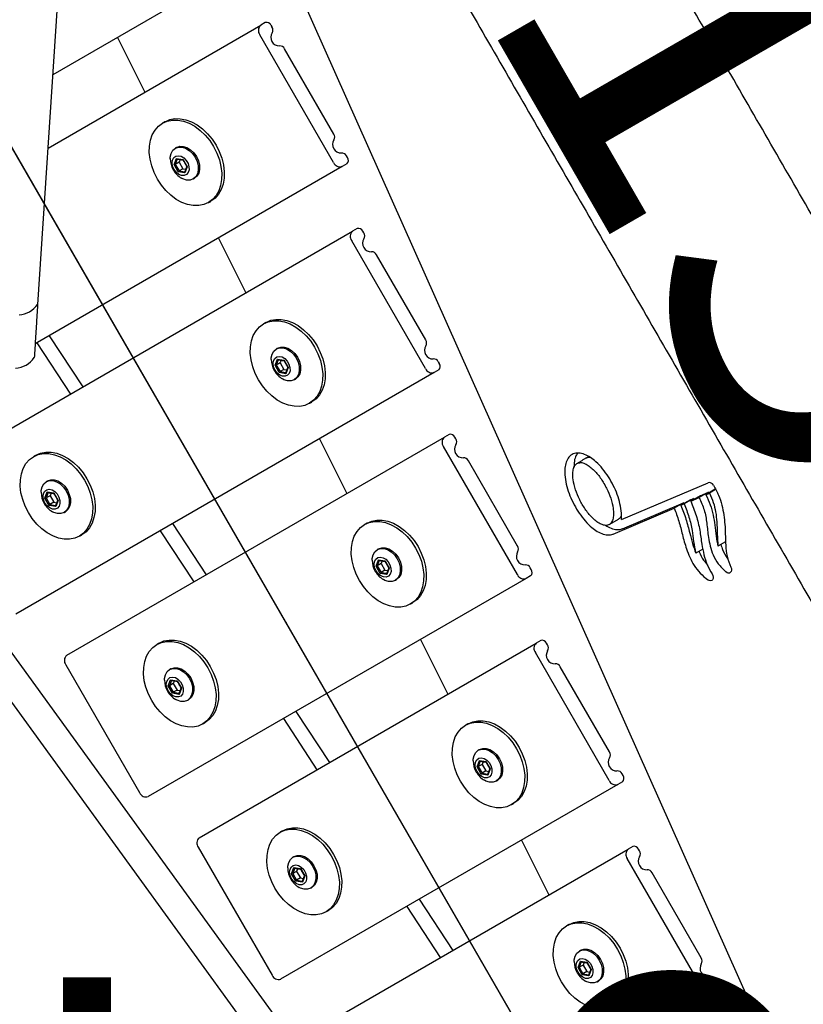
# Model space of a CAD drawing. Extents: x -507 to 354, y -249 to 328.
# Drawn here: x -204 to -195, y 164 to 176 of the extents above; entities that cross this region are included whole.
import ezdxf
from ezdxf.enums import TextEntityAlignment as Align

# ---------------------------------------------------------------- set-up
doc = ezdxf.new("R2010")
doc.units = 0
doc.header["$MEASUREMENT"] = 0
doc.linetypes.add('CENTER', pattern=[0.6, 0.375, -0.075, 0.075, -0.075])
doc.layers.get('0').update_dxf_attribs({"color": 5, "linetype": 'CONTINUOUS'})
doc.layers.add('Node', color=7, linetype='CONTINUOUS', plot=False)
for name, color, linetype in [('PARTNO', 7, 'CONTINUOUS'), ('PHASE-2', 4, 'CONTINUOUS'), ('TXT', 7, 'CENTER'), ('TXT-HT', 7, 'CONTINUOUS')]:
    doc.layers.add(name, color=color, linetype=linetype)
doc.styles.add('ROMANS', font='ROMANS.SHX', dxfattribs={"height": 5})
doc.styles.add('SIMPLEX', font='simplex.shx')

# ---------------------------------------------------------------- blocks, each defined once
blk = doc.blocks.new('2395949h')
blk.add_line((48, -13.24), (48, 13.24))
at = {"layer": 'Node'}
blk.add_point((48, 0, -24), dxfattribs=at)
blk = doc.blocks.new('23504900')
blk.add_line((0, 21.5), (0, -21.5))
at = {"layer": 'Node'}
blk.add_point((0, 0), dxfattribs=at)
at = {"layer": 'TXT-HT', "style": 'SIMPLEX', "flags": 8}
blk.add_attdef('HT', text='', height=5, rotation=90, dxfattribs=at).set_placement((13.072, 0), align=Align.CENTER)
blk = doc.blocks.new('PARTNO')
at = {"layer": 'TXT', "style": 'ROMANS'}
blk.add_attdef('PARTNO', text='', height=5, dxfattribs=at).set_placement((0, 0), align=Align.CENTER)
blk = doc.blocks.new('23549400')
at = {"layer": 'Node'}
ref = blk.add_blockref('PARTNO', (-0.002, -16.44), dxfattribs=at)
ref.add_attrib('PARTNO', '714-549-4', dxfattribs={"height": 5, "style": 'SIMPLEX'}).set_placement((-0.002, -16.44), align=Align.CENTER)
blk = doc.blocks.new('2371513hb')
at = {"layer": 'PARTNO'}
ref = blk.add_blockref('PARTNO', (42.183, 23.238), dxfattribs=dict(at, rotation=90))
ref.add_attrib('PARTNO', '714-715-13HB', dxfattribs={"height": 5, "rotation": 90, "style": 'SIMPLEX'}).set_placement((42.183, 23.238), align=Align.CENTER)
at = {"layer": 'TXT', "style": 'SIMPLEX'}
for s, p in [('1/2 CALYPSO 2-DRUM', (22.524, 23.238)), ('(BELOW DECK)', (30.925, 23.575))]:
    blk.add_text(s, height=5, rotation=90, dxfattribs=at).set_placement(p, align=Align.MIDDLE)
blk = doc.blocks.new('239754b0')
for p, q in [((-4.224, 15.289), (-2.37, 33.039)), ((3.154, 22.151), (2.016, 33.039)), ((3.462, 22.587), (2.37, 33.039)), ((-2.354, 30.437), (-2.354, 30.413)), ((-2.309, 30.5), (-2.244, 30.5)), ((-2.244, 30.5), (1.954, 30.5)), ((-2.177, 30.405), (-2.177, 28.595)), ((-2.354, 30.103), (-2.354, 28.897)), ((-1.113, 29.552), (-1.05, 29.603)), ((-1.001, 29.546), (-1.056, 29.591)), ((-1.05, 29.603), (-0.987, 29.552)), ((-1.113, 29.448), (-1.113, 29.552)), ((-1.055, 29.546), (-1.083, 29.569)), ((-1.083, 29.431), (-1.055, 29.454)), ((-1.056, 29.409), (-1.001, 29.454)), ((-1.055, 29.454), (-1.055, 29.546)), ((-1.055, 29.546), (-1.001, 29.546)), ((-1.055, 29.454), (-1.001, 29.454)), ((-1.001, 29.454), (-1.001, 29.546)), ((-0.987, 29.552), (-0.987, 29.448)), ((-1.05, 29.397), (-1.113, 29.448)), ((-0.987, 29.448), (-1.05, 29.397)), ((-2.354, 28.587), (-2.354, 28.563)), ((-2.309, 28.5), (-2.244, 28.5)), ((1.954, 28.5), (-2.244, 28.5)), ((-1.165, 27.75), (-1.122, 28.5)), ((0.281, 27.75), (0.238, 28.5)), ((0.458, 27.75), (0.415, 28.5)), ((-2.641, 27.687), (-2.641, 27.663)), ((-2.596, 27.75), (-2.531, 27.75)), ((-2.531, 27.75), (2.242, 27.75)), ((-2.464, 27.655), (-2.464, 25.845)), ((2.309, 25.845), (2.309, 27.655)), ((-2.641, 27.353), (-2.641, 26.147)), ((-1.271, 26.802), (-1.208, 26.853)), ((-1.271, 26.698), (-1.271, 26.802)), ((-1.213, 26.796), (-1.241, 26.819)), ((-1.159, 26.796), (-1.214, 26.841)), ((-1.208, 26.853), (-1.145, 26.802)), ((-1.145, 26.802), (-1.145, 26.698)), ((1.354, 26.802), (1.417, 26.853)), ((1.354, 26.698), (1.354, 26.802)), ((1.412, 26.796), (1.384, 26.819)), ((1.466, 26.796), (1.411, 26.841)), ((1.417, 26.853), (1.481, 26.802)), ((1.481, 26.802), (1.481, 26.698)), ((-1.208, 26.647), (-1.271, 26.698)), ((-1.241, 26.681), (-1.213, 26.704)), ((-1.214, 26.659), (-1.159, 26.704)), ((-1.213, 26.704), (-1.213, 26.796)), ((-1.213, 26.796), (-1.159, 26.796)), ((-1.213, 26.704), (-1.159, 26.704)), ((-1.145, 26.698), (-1.208, 26.647)), ((-1.159, 26.704), (-1.159, 26.796)), ((1.417, 26.647), (1.354, 26.698)), ((1.384, 26.681), (1.412, 26.704)), ((1.411, 26.659), (1.466, 26.704)), ((1.412, 26.704), (1.412, 26.796)), ((1.412, 26.796), (1.466, 26.796)), ((1.412, 26.704), (1.466, 26.704)), ((1.481, 26.698), (1.417, 26.647)), ((1.466, 26.704), (1.466, 26.796)), ((-5.163, 25.835), (-5.054, 25.835)), ((-2.641, 25.837), (-2.641, 25.813)), ((-4.877, 25.772), (-4.778, 25.772)), ((-2.596, 25.75), (-2.531, 25.75)), ((2.242, 25.75), (-2.531, 25.75)), ((-1.323, 25), (-1.28, 25.75)), ((0.439, 25), (0.396, 25.75)), ((0.616, 25), (0.573, 25.75)), ((-5.377, 25.219), (-5.291, 25.219)), ((-5.374, 25.213), (-5.242, 25.213)), ((-5.242, 25.213), (-5.291, 25.219)), ((-5.176, 25.189), (-5.286, 25.202)), ((-5.286, 25.202), (-5.154, 25.202)), ((-5.176, 25.189), (-5.043, 25.189)), ((-5.043, 25.189), (-5.154, 25.202)), ((-5.046, 25.173), (-5.087, 25.178)), ((-5.087, 25.178), (-4.955, 25.178)), ((-5.046, 25.173), (-4.913, 25.173)), ((-4.148, 25.062), (-4.957, 25.162)), ((-4.957, 25.162), (-4.825, 25.162)), ((-4.913, 25.173), (-4.955, 25.178)), ((-4.016, 25.062), (-4.825, 25.162)), ((-4.193, 24.958), (-5.339, 25.1)), ((-2.884, 25), (-2.819, 25)), ((-2.819, 25), (2.529, 25)), ((-2.928, 24.937), (-2.928, 24.913)), ((-2.752, 24.905), (-2.752, 23.095)), ((2.596, 23.095), (2.596, 24.905)), ((-2.928, 24.603), (-2.928, 23.397)), ((-1.429, 24.052), (-1.366, 24.103)), ((-1.429, 23.948), (-1.429, 24.052)), ((-1.371, 24.046), (-1.399, 24.069)), ((-1.317, 24.046), (-1.372, 24.091)), ((-1.371, 23.954), (-1.371, 24.046)), ((-1.371, 24.046), (-1.317, 24.046)), ((-1.366, 24.103), (-1.303, 24.052)), ((-1.317, 23.954), (-1.317, 24.046)), ((-1.303, 24.052), (-1.303, 23.948)), ((1.512, 24.052), (1.575, 24.103)), ((1.512, 23.948), (1.512, 24.052)), ((1.57, 24.046), (1.542, 24.069)), ((1.624, 24.046), (1.569, 24.091)), ((1.57, 23.954), (1.57, 24.046)), ((1.57, 24.046), (1.624, 24.046)), ((1.575, 24.103), (1.638, 24.052)), ((1.624, 23.954), (1.624, 24.046)), ((1.638, 24.052), (1.638, 23.948)), ((-1.366, 23.897), (-1.429, 23.948)), ((-1.399, 23.931), (-1.371, 23.954)), ((-1.372, 23.909), (-1.317, 23.954)), ((-1.371, 23.954), (-1.317, 23.954)), ((-1.303, 23.948), (-1.366, 23.897)), ((1.575, 23.897), (1.512, 23.948)), ((1.542, 23.931), (1.57, 23.954)), ((1.569, 23.909), (1.624, 23.954)), ((1.57, 23.954), (1.624, 23.954)), ((1.638, 23.948), (1.575, 23.897)), ((-2.928, 23.087), (-2.928, 23.063)), ((-2.884, 23), (-2.819, 23)), ((2.529, 23), (-2.819, 23)), ((-1.481, 22.25), (-1.438, 23)), ((0.597, 22.25), (0.554, 23)), ((0.774, 22.25), (0.731, 23)), ((-3.171, 22.25), (-3.106, 22.25)), ((-3.106, 22.25), (2.816, 22.25)), ((-3.216, 22.187), (-3.216, 22.163)), ((-3.039, 22.155), (-3.039, 20.345)), ((-3.216, 21.853), (-3.216, 20.647)), ((-1.587, 21.302), (-1.524, 21.353)), ((-1.587, 21.198), (-1.587, 21.302)), ((-1.529, 21.296), (-1.557, 21.319)), ((-1.475, 21.296), (-1.53, 21.341)), ((-1.529, 21.204), (-1.529, 21.296)), ((-1.529, 21.296), (-1.475, 21.296)), ((-1.524, 21.353), (-1.461, 21.302)), ((-1.475, 21.204), (-1.475, 21.296)), ((-1.461, 21.302), (-1.461, 21.198)), ((1.67, 21.302), (1.733, 21.353)), ((1.67, 21.198), (1.67, 21.302)), ((1.728, 21.296), (1.7, 21.319)), ((1.782, 21.296), (1.727, 21.341)), ((1.728, 21.204), (1.728, 21.296)), ((1.728, 21.296), (1.782, 21.296)), ((1.733, 21.353), (1.796, 21.302)), ((1.782, 21.204), (1.782, 21.296)), ((1.796, 21.302), (1.796, 21.198)), ((-1.524, 21.147), (-1.587, 21.198)), ((-1.557, 21.181), (-1.529, 21.204)), ((-1.53, 21.159), (-1.475, 21.204)), ((-1.529, 21.204), (-1.475, 21.204)), ((-1.461, 21.198), (-1.524, 21.147)), ((1.733, 21.147), (1.67, 21.198)), ((1.7, 21.181), (1.728, 21.204)), ((1.727, 21.159), (1.782, 21.204)), ((1.728, 21.204), (1.782, 21.204)), ((1.796, 21.198), (1.733, 21.147)), ((-3.216, 20.337), (-3.216, 20.313)), ((-3.171, 20.25), (-3.106, 20.25)), ((1.814, 20.25), (-3.106, 20.25)), ((-1.639, 19.5), (-1.596, 20.25)), ((0.755, 19.5), (0.712, 20.25)), ((0.932, 19.5), (0.889, 20.25)), ((-3.503, 19.437), (-3.503, 19.413)), ((-3.458, 19.5), (-3.393, 19.5)), ((-3.393, 19.5), (0.954, 19.5)), ((-3.326, 19.405), (-3.326, 17.595)), ((-3.503, 19.103), (-3.503, 17.897)), ((-1.351, 16.045), (0.687, 19.096)), ((-1.745, 18.552), (-1.682, 18.603)), ((-1.633, 18.546), (-1.688, 18.591)), ((-1.682, 18.603), (-1.619, 18.552)), ((-1.745, 18.448), (-1.745, 18.552)), ((-1.687, 18.546), (-1.715, 18.569)), ((-1.687, 18.454), (-1.687, 18.546)), ((-1.687, 18.546), (-1.633, 18.546)), ((-1.633, 18.454), (-1.633, 18.546)), ((-1.619, 18.552), (-1.619, 18.448)), ((-1.682, 18.397), (-1.745, 18.448)), ((-1.715, 18.431), (-1.687, 18.454)), ((-1.688, 18.409), (-1.633, 18.454)), ((-1.687, 18.454), (-1.633, 18.454)), ((-1.619, 18.448), (-1.682, 18.397)), ((-3.503, 17.587), (-3.503, 17.563)), ((-3.458, 17.5), (-3.393, 17.5)), ((-0.383, 17.5), (-3.393, 17.5)), ((-1.797, 16.75), (-1.754, 17.5)), ((-3.68, 16.75), (-0.882, 16.75))]:
    blk.add_line(p, q)
at = {"flags": 128}
for points in [[(-1.155, 28.937), (-1.217, 28.944), (-1.277, 28.965), (-1.335, 28.999), (-1.388, 29.045), (-1.436, 29.102), (-1.476, 29.169), (-1.509, 29.245), (-1.533, 29.326), (-1.547, 29.412), (-1.552, 29.5), (-1.547, 29.588), (-1.533, 29.674), (-1.509, 29.755), (-1.476, 29.831), (-1.436, 29.898), (-1.388, 29.955), (-1.335, 30.001), (-1.277, 30.035), (-1.217, 30.056), (-1.155, 30.062)], [(-0.722, 29.5), (-0.727, 29.412), (-0.742, 29.326), (-0.766, 29.245), (-0.798, 29.169), (-0.839, 29.102), (-0.886, 29.045), (-0.939, 28.999), (-0.997, 28.965), (-1.058, 28.944), (-1.12, 28.937), (-1.182, 28.944), (-1.243, 28.965), (-1.3, 28.999), (-1.354, 29.045), (-1.401, 29.102), (-1.442, 29.169), (-1.474, 29.245), (-1.498, 29.326), (-1.513, 29.412), (-1.518, 29.5), (-1.513, 29.588), (-1.498, 29.674), (-1.474, 29.755), (-1.442, 29.831), (-1.401, 29.898), (-1.354, 29.955), (-1.3, 30.001), (-1.243, 30.035), (-1.182, 30.056), (-1.12, 30.062)], [(-0.839, 29.898), (-0.798, 29.831), (-0.766, 29.755), (-0.742, 29.674), (-0.727, 29.588), (-0.722, 29.5)], [(-1.274, 29.5), (-1.269, 29.557), (-1.254, 29.609), (-1.229, 29.655), (-1.197, 29.689), (-1.16, 29.711), (-1.12, 29.719)], [(-1.257, 29.5), (-1.251, 29.557), (-1.236, 29.609), (-1.211, 29.655), (-1.179, 29.689), (-1.142, 29.711), (-1.102, 29.719), (-1.062, 29.711), (-1.025, 29.689), (-0.993, 29.655), (-0.983, 29.638)], [(-0.957, 29.5), (-0.962, 29.457), (-0.977, 29.419), (-0.999, 29.39), (-1.027, 29.373), (-1.058, 29.369), (-1.087, 29.38), (-1.113, 29.403), (-1.132, 29.437), (-1.142, 29.478), (-1.142, 29.522), (-1.132, 29.563), (-1.113, 29.597), (-1.087, 29.62), (-1.058, 29.631), (-1.027, 29.627), (-0.999, 29.61), (-0.977, 29.581), (-0.962, 29.543), (-0.957, 29.5)], [(-1.12, 29.282), (-1.16, 29.289), (-1.197, 29.311), (-1.229, 29.345), (-1.254, 29.391), (-1.269, 29.443), (-1.274, 29.5)], [(-0.983, 29.362), (-0.993, 29.345), (-1.025, 29.311), (-1.062, 29.289), (-1.102, 29.282), (-1.142, 29.289), (-1.179, 29.311), (-1.211, 29.345), (-1.236, 29.391), (-1.251, 29.443), (-1.257, 29.5)], [(-1.313, 26.187), (-1.375, 26.194), (-1.435, 26.215), (-1.493, 26.249), (-1.546, 26.295), (-1.594, 26.352), (-1.634, 26.419), (-1.667, 26.495), (-1.691, 26.576), (-1.705, 26.662), (-1.71, 26.75), (-1.705, 26.838), (-1.691, 26.924), (-1.667, 27.005), (-1.634, 27.081), (-1.594, 27.148), (-1.546, 27.205), (-1.493, 27.251), (-1.435, 27.285), (-1.375, 27.306), (-1.313, 27.312)], [(-0.88, 26.75), (-0.885, 26.662), (-0.9, 26.576), (-0.924, 26.495), (-0.956, 26.419), (-0.997, 26.352), (-1.044, 26.295), (-1.097, 26.249), (-1.155, 26.215), (-1.216, 26.194), (-1.278, 26.187), (-1.34, 26.194), (-1.401, 26.215), (-1.458, 26.249), (-1.512, 26.295), (-1.559, 26.352), (-1.6, 26.419), (-1.632, 26.495), (-1.656, 26.576), (-1.671, 26.662), (-1.676, 26.75), (-1.671, 26.838), (-1.656, 26.924), (-1.632, 27.005), (-1.6, 27.081), (-1.559, 27.148), (-1.512, 27.205), (-1.458, 27.251), (-1.401, 27.285), (-1.34, 27.306), (-1.278, 27.312), (-1.216, 27.306), (-1.155, 27.285), (-1.097, 27.251), (-1.044, 27.205), (-0.997, 27.148), (-0.956, 27.081), (-0.924, 27.005), (-0.9, 26.924), (-0.885, 26.838), (-0.88, 26.75)], [(1.313, 26.187), (1.25, 26.194), (1.19, 26.215), (1.132, 26.249), (1.079, 26.295), (1.031, 26.352), (0.991, 26.419), (0.958, 26.495), (0.934, 26.576), (0.92, 26.662), (0.915, 26.75), (0.92, 26.838), (0.934, 26.924), (0.958, 27.005), (0.991, 27.081), (1.031, 27.148), (1.079, 27.205), (1.132, 27.251), (1.19, 27.285), (1.25, 27.306), (1.313, 27.312)], [(1.745, 26.75), (1.74, 26.662), (1.725, 26.576), (1.702, 26.495), (1.669, 26.419), (1.628, 26.352), (1.581, 26.295), (1.528, 26.249), (1.47, 26.215), (1.409, 26.194), (1.347, 26.187), (1.285, 26.194), (1.224, 26.215), (1.167, 26.249), (1.113, 26.295), (1.066, 26.352), (1.025, 26.419), (0.993, 26.495), (0.969, 26.576), (0.954, 26.662), (0.949, 26.75), (0.954, 26.838), (0.969, 26.924), (0.993, 27.005), (1.025, 27.081), (1.066, 27.148), (1.113, 27.205), (1.167, 27.251), (1.224, 27.285), (1.285, 27.306), (1.347, 27.312), (1.409, 27.306), (1.47, 27.285), (1.528, 27.251), (1.581, 27.205), (1.628, 27.148), (1.669, 27.081), (1.702, 27.005), (1.725, 26.924), (1.74, 26.838), (1.745, 26.75)], [(-1.432, 26.75), (-1.427, 26.807), (-1.412, 26.859), (-1.387, 26.905), (-1.355, 26.939), (-1.318, 26.961), (-1.278, 26.968)], [(-1.415, 26.75), (-1.409, 26.807), (-1.394, 26.859), (-1.369, 26.905), (-1.337, 26.939), (-1.3, 26.961), (-1.26, 26.968), (-1.22, 26.961), (-1.183, 26.939), (-1.151, 26.905), (-1.141, 26.888)], [(1.193, 26.75), (1.198, 26.807), (1.213, 26.859), (1.238, 26.905), (1.27, 26.939), (1.307, 26.961), (1.347, 26.968)], [(1.21, 26.75), (1.216, 26.807), (1.231, 26.859), (1.256, 26.905), (1.288, 26.939), (1.325, 26.961), (1.365, 26.968), (1.405, 26.961), (1.442, 26.939), (1.474, 26.905), (1.484, 26.888)], [(-1.115, 26.75), (-1.12, 26.707), (-1.135, 26.669), (-1.157, 26.64), (-1.185, 26.623), (-1.216, 26.619), (-1.245, 26.63), (-1.271, 26.653), (-1.29, 26.687), (-1.3, 26.728), (-1.3, 26.772), (-1.29, 26.813), (-1.271, 26.847), (-1.245, 26.87), (-1.216, 26.881), (-1.185, 26.877), (-1.157, 26.86), (-1.135, 26.831), (-1.12, 26.793), (-1.115, 26.75)], [(1.51, 26.75), (1.505, 26.707), (1.491, 26.669), (1.468, 26.64), (1.44, 26.623), (1.41, 26.619), (1.38, 26.63), (1.354, 26.653), (1.336, 26.687), (1.326, 26.728), (1.326, 26.772), (1.336, 26.813), (1.354, 26.847), (1.38, 26.87), (1.41, 26.881), (1.44, 26.877), (1.468, 26.86), (1.491, 26.831), (1.505, 26.793), (1.51, 26.75)], [(-1.278, 26.531), (-1.318, 26.539), (-1.355, 26.561), (-1.387, 26.595), (-1.412, 26.641), (-1.427, 26.693), (-1.432, 26.75)], [(-1.141, 26.612), (-1.151, 26.595), (-1.183, 26.561), (-1.22, 26.539), (-1.26, 26.531), (-1.3, 26.539), (-1.337, 26.561), (-1.369, 26.595), (-1.394, 26.641), (-1.409, 26.693), (-1.415, 26.75)], [(1.347, 26.531), (1.307, 26.539), (1.27, 26.561), (1.238, 26.595), (1.213, 26.641), (1.198, 26.693), (1.193, 26.75)], [(1.484, 26.612), (1.474, 26.595), (1.442, 26.561), (1.405, 26.539), (1.365, 26.531), (1.325, 26.539), (1.288, 26.561), (1.256, 26.595), (1.231, 26.641), (1.216, 26.693), (1.21, 26.75)], [(-5.064, 26.134), (-5.06, 26.153), (-5.052, 26.17), (-5.041, 26.182), (-5.028, 26.188), (-5.013, 26.189), (-5, 26.182), (-4.989, 26.171), (-4.98, 26.154)], [(-4.823, 26.093), (-4.821, 26.113), (-4.815, 26.132), (-4.805, 26.147), (-4.792, 26.156), (-4.778, 26.159), (-4.763, 26.156), (-4.751, 26.145), (-4.741, 26.13)], [(-1.471, 23.438), (-1.533, 23.444), (-1.593, 23.465), (-1.651, 23.499), (-1.704, 23.545), (-1.752, 23.602), (-1.792, 23.669), (-1.825, 23.745), (-1.849, 23.826), (-1.863, 23.912), (-1.868, 24), (-1.863, 24.088), (-1.849, 24.174), (-1.825, 24.255), (-1.792, 24.331), (-1.752, 24.398), (-1.704, 24.455), (-1.651, 24.501), (-1.593, 24.535), (-1.533, 24.556), (-1.471, 24.562)], [(-1.038, 24), (-1.043, 23.912), (-1.058, 23.826), (-1.082, 23.745), (-1.114, 23.669), (-1.155, 23.602), (-1.202, 23.545), (-1.255, 23.499), (-1.313, 23.465), (-1.374, 23.444), (-1.436, 23.438), (-1.498, 23.444), (-1.559, 23.465), (-1.616, 23.499), (-1.67, 23.545), (-1.717, 23.602), (-1.758, 23.669), (-1.79, 23.745), (-1.814, 23.826), (-1.829, 23.912), (-1.834, 24), (-1.829, 24.088), (-1.814, 24.174), (-1.79, 24.255), (-1.758, 24.331), (-1.717, 24.398), (-1.67, 24.455), (-1.616, 24.501), (-1.559, 24.535), (-1.498, 24.556), (-1.436, 24.562), (-1.374, 24.556), (-1.313, 24.535), (-1.255, 24.501), (-1.202, 24.455), (-1.155, 24.398), (-1.114, 24.331), (-1.082, 24.255), (-1.058, 24.174), (-1.043, 24.088), (-1.038, 24)], [(1.471, 23.438), (1.408, 23.444), (1.348, 23.465), (1.29, 23.499), (1.237, 23.545), (1.189, 23.602), (1.149, 23.669), (1.116, 23.745), (1.092, 23.826), (1.078, 23.912), (1.073, 24), (1.078, 24.088), (1.092, 24.174), (1.116, 24.255), (1.149, 24.331), (1.189, 24.398), (1.237, 24.455), (1.29, 24.501), (1.348, 24.535), (1.408, 24.556), (1.471, 24.562)], [(1.903, 24), (1.898, 23.912), (1.883, 23.826), (1.86, 23.745), (1.827, 23.669), (1.786, 23.602), (1.739, 23.545), (1.686, 23.499), (1.628, 23.465), (1.567, 23.444), (1.505, 23.438), (1.443, 23.444), (1.382, 23.465), (1.325, 23.499), (1.271, 23.545), (1.224, 23.602), (1.183, 23.669), (1.151, 23.745), (1.127, 23.826), (1.112, 23.912), (1.107, 24), (1.112, 24.088), (1.127, 24.174), (1.151, 24.255), (1.183, 24.331), (1.224, 24.398), (1.271, 24.455), (1.325, 24.501), (1.382, 24.535), (1.443, 24.556), (1.505, 24.562), (1.567, 24.556), (1.628, 24.535), (1.686, 24.501), (1.739, 24.455), (1.786, 24.398), (1.827, 24.331), (1.86, 24.255), (1.883, 24.174), (1.898, 24.088), (1.903, 24)], [(-1.59, 24), (-1.585, 24.057), (-1.57, 24.109), (-1.545, 24.155), (-1.513, 24.189), (-1.476, 24.211), (-1.436, 24.218)], [(-1.573, 24), (-1.567, 24.057), (-1.552, 24.109), (-1.527, 24.155), (-1.495, 24.189), (-1.458, 24.211), (-1.418, 24.218), (-1.378, 24.211), (-1.341, 24.189), (-1.309, 24.155), (-1.299, 24.138)], [(1.351, 24), (1.356, 24.057), (1.371, 24.109), (1.396, 24.155), (1.428, 24.189), (1.465, 24.211), (1.505, 24.218)], [(1.368, 24), (1.374, 24.057), (1.389, 24.109), (1.414, 24.155), (1.446, 24.189), (1.483, 24.211), (1.523, 24.218), (1.563, 24.211), (1.6, 24.189), (1.632, 24.155), (1.642, 24.138)], [(-1.273, 24), (-1.278, 23.957), (-1.293, 23.919), (-1.315, 23.89), (-1.343, 23.873), (-1.374, 23.869), (-1.403, 23.88), (-1.429, 23.903), (-1.448, 23.937), (-1.458, 23.978), (-1.458, 24.022), (-1.448, 24.063), (-1.429, 24.097), (-1.403, 24.12), (-1.374, 24.131), (-1.343, 24.127), (-1.315, 24.11), (-1.293, 24.081), (-1.278, 24.043), (-1.273, 24)], [(1.668, 24), (1.663, 23.957), (1.649, 23.919), (1.626, 23.89), (1.598, 23.873), (1.568, 23.869), (1.538, 23.88), (1.512, 23.903), (1.494, 23.937), (1.484, 23.978), (1.484, 24.022), (1.494, 24.063), (1.512, 24.097), (1.538, 24.12), (1.568, 24.131), (1.598, 24.127), (1.626, 24.11), (1.649, 24.081), (1.663, 24.043), (1.668, 24)], [(-1.436, 23.782), (-1.476, 23.789), (-1.513, 23.811), (-1.545, 23.845), (-1.57, 23.891), (-1.585, 23.943), (-1.59, 24)], [(-1.299, 23.862), (-1.309, 23.845), (-1.341, 23.811), (-1.378, 23.789), (-1.418, 23.782), (-1.458, 23.789), (-1.495, 23.811), (-1.527, 23.845), (-1.552, 23.891), (-1.567, 23.943), (-1.573, 24)], [(1.505, 23.782), (1.465, 23.789), (1.428, 23.811), (1.396, 23.845), (1.371, 23.891), (1.356, 23.943), (1.351, 24)], [(1.642, 23.862), (1.632, 23.845), (1.6, 23.811), (1.563, 23.789), (1.523, 23.782), (1.483, 23.789), (1.446, 23.811), (1.414, 23.845), (1.389, 23.891), (1.374, 23.943), (1.368, 24)], [(-1.629, 20.688), (-1.691, 20.694), (-1.751, 20.715), (-1.809, 20.749), (-1.862, 20.795), (-1.91, 20.852), (-1.95, 20.919), (-1.983, 20.995), (-2.007, 21.076), (-2.021, 21.162), (-2.026, 21.25), (-2.021, 21.338), (-2.007, 21.424), (-1.983, 21.505), (-1.95, 21.581), (-1.91, 21.648), (-1.862, 21.705), (-1.809, 21.751), (-1.751, 21.785), (-1.691, 21.806), (-1.629, 21.813), (-1.629, 21.813)], [(-1.196, 21.25), (-1.201, 21.162), (-1.216, 21.076), (-1.24, 20.995), (-1.272, 20.919), (-1.313, 20.852), (-1.36, 20.795), (-1.413, 20.749), (-1.471, 20.715), (-1.532, 20.694), (-1.594, 20.688), (-1.656, 20.694), (-1.717, 20.715), (-1.774, 20.749), (-1.828, 20.795), (-1.875, 20.852), (-1.916, 20.919), (-1.948, 20.995), (-1.972, 21.076), (-1.987, 21.162), (-1.992, 21.25), (-1.987, 21.338), (-1.972, 21.424), (-1.948, 21.505), (-1.916, 21.581), (-1.875, 21.648), (-1.828, 21.705), (-1.774, 21.751), (-1.717, 21.785), (-1.656, 21.806), (-1.594, 21.813), (-1.532, 21.806), (-1.471, 21.785), (-1.413, 21.751), (-1.36, 21.705), (-1.313, 21.648), (-1.272, 21.581), (-1.24, 21.505), (-1.216, 21.424), (-1.201, 21.338), (-1.196, 21.25)], [(1.629, 20.688), (1.566, 20.694), (1.506, 20.715), (1.448, 20.749), (1.395, 20.795), (1.347, 20.852), (1.307, 20.919), (1.274, 20.995), (1.25, 21.076), (1.236, 21.162), (1.231, 21.25), (1.236, 21.338), (1.25, 21.424), (1.274, 21.505), (1.307, 21.581), (1.347, 21.648), (1.395, 21.705), (1.448, 21.751), (1.506, 21.785), (1.566, 21.806), (1.629, 21.813), (1.629, 21.813)], [(2.061, 21.25), (2.056, 21.162), (2.041, 21.076), (2.018, 20.995), (1.985, 20.919), (1.944, 20.852), (1.897, 20.795), (1.844, 20.749), (1.786, 20.715), (1.725, 20.694), (1.663, 20.688), (1.601, 20.694), (1.54, 20.715), (1.483, 20.749), (1.429, 20.795), (1.382, 20.852), (1.341, 20.919), (1.309, 20.995), (1.285, 21.076), (1.27, 21.162), (1.265, 21.25), (1.27, 21.338), (1.285, 21.424), (1.309, 21.505), (1.341, 21.581), (1.382, 21.648), (1.429, 21.705), (1.483, 21.751), (1.54, 21.785), (1.601, 21.806), (1.663, 21.813), (1.725, 21.806), (1.786, 21.785), (1.844, 21.751), (1.897, 21.705), (1.944, 21.648), (1.985, 21.581), (2.018, 21.505), (2.041, 21.424), (2.056, 21.338), (2.061, 21.25)], [(-1.748, 21.25), (-1.743, 21.307), (-1.728, 21.359), (-1.703, 21.405), (-1.671, 21.439), (-1.634, 21.461), (-1.594, 21.469)], [(-1.731, 21.25), (-1.725, 21.307), (-1.71, 21.359), (-1.685, 21.405), (-1.653, 21.439), (-1.616, 21.461), (-1.576, 21.469), (-1.536, 21.461), (-1.499, 21.439), (-1.467, 21.405), (-1.457, 21.388)], [(-1.431, 21.25), (-1.436, 21.207), (-1.451, 21.169), (-1.473, 21.14), (-1.501, 21.123), (-1.532, 21.119), (-1.561, 21.13), (-1.587, 21.153), (-1.606, 21.187), (-1.616, 21.228), (-1.616, 21.272), (-1.606, 21.313), (-1.587, 21.347), (-1.561, 21.37), (-1.532, 21.381), (-1.501, 21.377), (-1.473, 21.36), (-1.451, 21.331), (-1.436, 21.293), (-1.431, 21.25)], [(1.509, 21.25), (1.514, 21.307), (1.529, 21.359), (1.554, 21.405), (1.586, 21.439), (1.623, 21.461), (1.663, 21.469)], [(1.526, 21.25), (1.532, 21.307), (1.547, 21.359), (1.572, 21.405), (1.604, 21.439), (1.641, 21.461), (1.681, 21.469), (1.721, 21.461), (1.758, 21.439), (1.79, 21.405), (1.8, 21.388)], [(1.826, 21.25), (1.821, 21.207), (1.806, 21.169), (1.784, 21.14), (1.756, 21.123), (1.726, 21.119), (1.696, 21.13), (1.67, 21.153), (1.652, 21.187), (1.642, 21.228), (1.642, 21.272), (1.652, 21.313), (1.67, 21.347), (1.696, 21.37), (1.726, 21.381), (1.756, 21.377), (1.784, 21.36), (1.806, 21.331), (1.821, 21.293), (1.826, 21.25)], [(-1.594, 21.032), (-1.634, 21.039), (-1.671, 21.061), (-1.703, 21.095), (-1.728, 21.141), (-1.743, 21.193), (-1.748, 21.25)], [(-1.457, 21.112), (-1.467, 21.095), (-1.499, 21.061), (-1.536, 21.039), (-1.576, 21.032), (-1.616, 21.039), (-1.653, 21.061), (-1.685, 21.095), (-1.71, 21.141), (-1.725, 21.193), (-1.731, 21.25)], [(1.663, 21.032), (1.623, 21.039), (1.586, 21.061), (1.554, 21.095), (1.529, 21.141), (1.514, 21.193), (1.509, 21.25)], [(1.8, 21.112), (1.79, 21.095), (1.758, 21.061), (1.721, 21.039), (1.681, 21.032), (1.641, 21.039), (1.604, 21.061), (1.572, 21.095), (1.547, 21.141), (1.532, 21.193), (1.526, 21.25)], [(-2.184, 18.5), (-2.179, 18.588), (-2.165, 18.674), (-2.141, 18.755), (-2.108, 18.831), (-2.068, 18.898), (-2.02, 18.955), (-1.967, 19.001), (-1.909, 19.035), (-1.849, 19.056), (-1.787, 19.063)], [(-2.15, 18.5), (-2.145, 18.588), (-2.13, 18.674), (-2.106, 18.755), (-2.074, 18.831), (-2.033, 18.898), (-1.986, 18.955), (-1.932, 19.001), (-1.875, 19.035), (-1.814, 19.056), (-1.752, 19.063), (-1.69, 19.056), (-1.629, 19.035), (-1.571, 19.001), (-1.518, 18.955), (-1.471, 18.898), (-1.43, 18.831), (-1.398, 18.755), (-1.374, 18.674), (-1.359, 18.588), (-1.354, 18.5), (-1.359, 18.412), (-1.374, 18.326), (-1.398, 18.245), (-1.43, 18.169), (-1.471, 18.102), (-1.518, 18.045), (-1.571, 17.999), (-1.629, 17.965), (-1.69, 17.944), (-1.752, 17.938), (-1.814, 17.944), (-1.875, 17.965), (-1.932, 17.999), (-1.986, 18.045), (-2.033, 18.102), (-2.074, 18.169), (-2.106, 18.245), (-2.13, 18.326), (-2.145, 18.412), (-2.15, 18.5)], [(-1.906, 18.5), (-1.901, 18.557), (-1.886, 18.609), (-1.861, 18.655), (-1.829, 18.689), (-1.792, 18.711), (-1.752, 18.718)], [(-1.889, 18.5), (-1.883, 18.557), (-1.868, 18.609), (-1.843, 18.655), (-1.811, 18.689), (-1.774, 18.711), (-1.734, 18.718), (-1.694, 18.711), (-1.657, 18.689), (-1.625, 18.655), (-1.615, 18.638)], [(-1.589, 18.5), (-1.594, 18.457), (-1.609, 18.419), (-1.631, 18.39), (-1.659, 18.373), (-1.69, 18.369), (-1.719, 18.38), (-1.745, 18.403), (-1.764, 18.437), (-1.774, 18.478), (-1.774, 18.522), (-1.764, 18.563), (-1.745, 18.597), (-1.719, 18.62), (-1.69, 18.631), (-1.659, 18.627), (-1.631, 18.61), (-1.609, 18.581), (-1.594, 18.543), (-1.589, 18.5)], [(-1.787, 17.938), (-1.849, 17.944), (-1.909, 17.965), (-1.967, 17.999), (-2.02, 18.045), (-2.068, 18.102), (-2.108, 18.169), (-2.141, 18.245), (-2.165, 18.326), (-2.179, 18.412), (-2.184, 18.5)], [(-1.752, 18.281), (-1.792, 18.289), (-1.829, 18.311), (-1.861, 18.345), (-1.886, 18.391), (-1.901, 18.443), (-1.906, 18.5)], [(-1.615, 18.362), (-1.625, 18.345), (-1.657, 18.311), (-1.694, 18.289), (-1.734, 18.281), (-1.774, 18.289), (-1.811, 18.311), (-1.843, 18.345), (-1.868, 18.391), (-1.883, 18.443), (-1.889, 18.5)]]:
    blk.add_lwpolyline(points, dxfattribs=at)
for centre, radius, start, end in [((-2.298, 30.445), 0.0562, 101.4215, 188.0494), ((-2.261, 30.417), 0.0848, 351.9506, 78.5785), ((-2.292, 30.407), 0.0618, 174.6932, 244.8491), ((-2.368, 30.258), 0.105, 298.1208, 61.8792), ((-2.292, 30.109), 0.0618, 115.1509, 185.3068), ((-1.222, 29.5), 0.276, 0, 30.0857), ((-1.222, 29.5), 0.276, 329.9143, 0), ((-2.292, 28.891), 0.0618, 174.6936, 244.8485), ((-2.368, 28.742), 0.105, 298.1206, 61.8794), ((-2.292, 28.593), 0.0618, 115.1511, 185.3066), ((-2.298, 28.555), 0.0562, 171.9507, 258.5778), ((-2.261, 28.583), 0.0848, 281.4219, 8.0494), ((-2.585, 27.695), 0.0562, 101.4225, 188.0489), ((-2.58, 27.657), 0.0618, 174.6938, 244.8488), ((-2.548, 27.667), 0.0848, 351.9504, 78.5783), ((2.225, 27.667), 0.0848, 351.9504, 78.5783), ((-2.655, 27.508), 0.105, 298.1209, 61.8791), ((-2.58, 27.359), 0.0618, 115.1512, 185.3062), ((-1.38, 26.75), 0.276, 0, 30.0857), ((1.245, 26.75), 0.276, 0, 30.0857), ((-1.38, 26.75), 0.276, 329.9143, 0), ((1.245, 26.75), 0.276, 329.9143, 0), ((-2.58, 26.141), 0.0618, 174.6939, 244.8485), ((-2.655, 25.992), 0.105, 298.1207, 61.8793), ((-2.58, 25.843), 0.0618, 115.1513, 185.3063), ((-2.548, 25.833), 0.0848, 281.4216, 8.0496), ((2.225, 25.833), 0.0848, 281.4216, 8.0496), ((-2.585, 25.805), 0.0562, 171.9511, 258.5777), ((-5.323, 25.154), 0.0569, 175.2669, 253.2201), ((-2.873, 24.945), 0.0562, 101.4222, 188.049), ((-2.835, 24.917), 0.0848, 351.9505, 78.5784), ((2.512, 24.917), 0.0848, 351.9508, 78.578), ((-2.867, 24.907), 0.0618, 174.6938, 244.8486), ((-2.943, 24.758), 0.105, 298.1207, 61.8793), ((-2.867, 24.609), 0.0618, 115.1514, 185.3062), ((-1.538, 24), 0.276, 0, 30.0857), ((1.403, 24), 0.276, 0, 30.0857), ((-1.538, 24), 0.276, 329.9143, 0), ((1.403, 24), 0.276, 329.9143, 0), ((-2.867, 23.391), 0.0618, 174.6938, 244.8486), ((-2.943, 23.242), 0.105, 298.1207, 61.8793), ((-2.867, 23.093), 0.0618, 115.1514, 185.3062), ((-2.873, 23.055), 0.0562, 171.951, 258.5778), ((-2.835, 23.083), 0.0848, 281.4216, 8.0495), ((2.512, 23.083), 0.0848, 281.422, 8.0492), ((-3.16, 22.195), 0.0562, 101.4223, 188.0489), ((-3.123, 22.167), 0.0848, 351.9504, 78.5784), ((-3.154, 22.157), 0.0618, 174.6937, 244.8487), ((-3.23, 22.008), 0.105, 298.1207, 61.8793), ((-3.154, 21.859), 0.0618, 115.1515, 185.3061), ((-1.696, 21.25), 0.276, 0, 30.0857), ((1.561, 21.25), 0.276, 0, 30.0857), ((-1.696, 21.25), 0.276, 329.9143, 0), ((1.561, 21.25), 0.276, 329.9143, 0), ((-3.154, 20.641), 0.0618, 174.6938, 244.8488), ((-3.23, 20.492), 0.105, 298.1209, 61.8791), ((-3.154, 20.343), 0.0618, 115.1512, 185.3062), ((-3.16, 20.305), 0.0562, 171.9511, 258.5775), ((-3.123, 20.333), 0.0848, 281.4217, 8.0496), ((1.18, 19.365), 0.304, 64.1214, 115.8786), ((-3.447, 19.445), 0.0562, 101.4225, 188.0489), ((-3.41, 19.417), 0.0848, 351.9504, 78.5783), ((-3.441, 19.407), 0.0618, 174.6938, 244.8488), ((-3.517, 19.258), 0.105, 298.1207, 61.8793), ((-3.441, 19.109), 0.0618, 115.1517, 185.3061), ((0.815, 18.82), 0.304, 64.1214, 114.8531), ((-1.854, 18.5), 0.276, 0, 30.0857), ((-1.854, 18.5), 0.276, 329.9143, 0), ((-3.441, 17.891), 0.0618, 174.6936, 244.8489), ((-3.517, 17.742), 0.105, 298.1209, 61.8791), ((-3.441, 17.593), 0.0618, 115.1511, 185.3064), ((-3.447, 17.555), 0.0562, 171.951, 258.5781), ((-3.41, 17.583), 0.0848, 281.4213, 8.0496)]:
    blk.add_arc(centre, radius, start, end)
for centre, major_axis, ratio, start_param, end_param in [((-1.057, 29.603), (0, 0.0115), 0.612372, 3.60524, 4.712389), ((-1.12, 29.552), (-0.00987, 0.00468), 0.341999, 3.302468, 4.087866), ((-0.994, 29.552), (-0.00987, -0.00468), 0.341999, 0.624523, 2.195319), ((-0.994, 29.448), (-0.00987, 0.00468), 0.341999, 4.087866, 5.658662), ((-1.12, 29.448), (-0.00987, -0.00468), 0.341999, 2.195319, 2.980717), ((-1.057, 29.397), (0, 0.0115), 0.612372, 4.712389, 5.819538), ((-1.278, 26.802), (-0.00987, 0.00468), 0.341999, 3.302468, 4.087866), ((-1.215, 26.853), (0, 0.0115), 0.612372, 3.60524, 4.712389), ((-1.152, 26.802), (-0.00987, -0.00468), 0.341999, 0.624523, 2.195319), ((1.347, 26.802), (-0.00987, 0.00468), 0.341999, 3.302468, 4.087866), ((1.41, 26.853), (0, 0.0115), 0.612372, 3.60524, 4.712389), ((1.473, 26.802), (-0.00987, -0.00468), 0.341999, 0.624523, 2.195319), ((-1.278, 26.698), (-0.00987, -0.00468), 0.341999, 2.195319, 2.980717), ((-1.152, 26.698), (-0.00987, 0.00468), 0.341999, 4.087866, 5.658662), ((1.347, 26.698), (-0.00987, -0.00468), 0.341999, 2.195319, 2.980717), ((1.473, 26.698), (-0.00987, 0.00468), 0.341999, 4.087866, 5.658662), ((-1.215, 26.647), (0, 0.0115), 0.612372, 4.712389, 5.819538), ((1.41, 26.647), (0, 0.0115), 0.612372, 4.712389, 5.819538), ((-1.436, 24.052), (-0.00987, 0.00468), 0.341999, 3.302468, 4.087866), ((-1.373, 24.103), (0, 0.0115), 0.612372, 3.60524, 4.712389), ((-1.31, 24.052), (-0.00987, -0.00468), 0.341999, 0.624523, 2.195319), ((1.505, 24.052), (-0.00987, 0.00468), 0.341999, 3.302468, 4.087866), ((1.568, 24.103), (0, 0.0115), 0.612372, 3.60524, 4.712389), ((1.631, 24.052), (-0.00987, -0.00468), 0.341999, 0.624523, 2.195319), ((-1.436, 23.948), (-0.00987, -0.00468), 0.341999, 2.195319, 2.980717), ((-1.373, 23.897), (0, 0.0115), 0.612372, 4.712389, 5.819538), ((-1.31, 23.948), (-0.00987, 0.00468), 0.341999, 4.087866, 5.658662), ((1.505, 23.948), (-0.00987, -0.00468), 0.341999, 2.195319, 2.980717), ((1.568, 23.897), (0, 0.0115), 0.612372, 4.712389, 5.819538), ((1.631, 23.948), (-0.00987, 0.00468), 0.341999, 4.087866, 5.658662), ((-1.594, 21.302), (-0.00987, 0.00468), 0.341999, 3.302468, 4.087866), ((-1.531, 21.353), (0, 0.0115), 0.612372, 3.60524, 4.712389), ((-1.468, 21.302), (-0.00987, -0.00468), 0.341999, 0.624523, 2.195319), ((1.663, 21.302), (-0.00987, 0.00468), 0.341999, 3.302468, 4.087866), ((1.726, 21.353), (0, 0.0115), 0.612372, 3.60524, 4.712389), ((1.789, 21.302), (-0.00987, -0.00468), 0.341999, 0.624523, 2.195319), ((-1.594, 21.198), (-0.00987, -0.00468), 0.341999, 2.195319, 2.980717), ((-1.531, 21.147), (0, 0.0115), 0.612372, 4.712389, 5.819538), ((-1.468, 21.198), (-0.00987, 0.00468), 0.341999, 4.087866, 5.658662), ((1.663, 21.198), (-0.00987, -0.00468), 0.341999, 2.195319, 2.980717), ((1.726, 21.147), (0, 0.0115), 0.612372, 4.712389, 5.819538), ((1.789, 21.198), (-0.00987, 0.00468), 0.341999, 4.087866, 5.658662), ((-1.689, 18.603), (0, 0.0115), 0.612372, 3.60524, 4.712389), ((-1.752, 18.552), (-0.00987, 0.00468), 0.341999, 3.302468, 4.087866), ((-1.626, 18.552), (-0.00987, -0.00468), 0.341999, 0.624523, 2.195319), ((-1.752, 18.448), (-0.00987, -0.00468), 0.341999, 2.195319, 2.980717), ((-1.689, 18.397), (0, 0.0115), 0.612372, 4.712389, 5.819538), ((-1.626, 18.448), (-0.00987, 0.00468), 0.341999, 4.087866, 5.658662)]:
    blk.add_ellipse(centre, major_axis=major_axis, ratio=ratio, start_param=start_param, end_param=end_param)
for points in [[(-8.082, 33), (-8.082, 15)], [(-5.707, 15), (-5.707, 33)], [(8.082, 15), (8.082, 33)], [(-1.12, 30.062), (-1.155, 30.062)], [(-1.102, 29.719), (-1.12, 29.719)], [(-1.11, 29.547), (-1.054, 29.593)], [(-1.11, 29.452), (-1.11, 29.548)], [(-1.054, 29.407), (-1.11, 29.453)], [(-1.12, 29.282), (-1.102, 29.282)], [(-1.155, 28.937), (-1.12, 28.937)], [(-1.278, 27.312), (-1.313, 27.312)], [(1.347, 27.312), (1.313, 27.312)], [(-1.26, 26.968), (-1.278, 26.968)], [(1.365, 26.968), (1.347, 26.968)], [(-1.268, 26.797), (-1.212, 26.843)], [(-1.268, 26.702), (-1.268, 26.798)], [(1.357, 26.797), (1.413, 26.843)], [(1.357, 26.702), (1.357, 26.798)], [(-1.212, 26.657), (-1.268, 26.703)], [(1.413, 26.657), (1.357, 26.703)], [(-1.278, 26.531), (-1.26, 26.531)], [(1.347, 26.531), (1.365, 26.531)], [(-1.313, 26.187), (-1.278, 26.187)], [(1.313, 26.187), (1.347, 26.187)], [(-5.286, 25.202), (-5.285, 25.213)], [(-5.087, 25.178), (-5.085, 25.189)], [(-4.957, 25.162), (-4.955, 25.173)], [(-4.032, 24.938), (-4.165, 24.938)], [(-1.436, 24.562), (-1.471, 24.562)], [(1.505, 24.562), (1.471, 24.562)], [(-1.418, 24.218), (-1.436, 24.218)], [(1.523, 24.218), (1.505, 24.218)], [(-4.243, 24.107), (-4.208, 24.091)], [(-4.208, 24.091), (-4.2, 24.093)], [(-4.2, 24.091), (-4.067, 24.091)], [(-1.426, 24.047), (-1.37, 24.093)], [(-1.426, 23.952), (-1.426, 24.048)], [(1.515, 24.047), (1.571, 24.093)], [(1.515, 23.952), (1.515, 24.048)], [(-1.37, 23.907), (-1.426, 23.953)], [(1.571, 23.907), (1.515, 23.953)], [(-1.436, 23.782), (-1.418, 23.782)], [(1.505, 23.782), (1.523, 23.782)], [(-1.471, 23.438), (-1.436, 23.438)], [(1.471, 23.438), (1.505, 23.438)], [(-1.594, 21.813), (-1.629, 21.813)], [(1.663, 21.813), (1.629, 21.813)], [(-1.576, 21.469), (-1.594, 21.469)], [(1.681, 21.469), (1.663, 21.469)], [(-1.584, 21.297), (-1.528, 21.343)], [(-1.584, 21.202), (-1.584, 21.298)], [(1.673, 21.297), (1.729, 21.343)], [(1.673, 21.202), (1.673, 21.298)], [(-1.528, 21.157), (-1.584, 21.203)], [(1.729, 21.157), (1.673, 21.203)], [(-1.594, 21.032), (-1.576, 21.032)], [(1.663, 21.032), (1.681, 21.032)], [(-1.629, 20.688), (-1.594, 20.688)], [(1.629, 20.688), (1.663, 20.688)], [(0.687, 19.096), (1.047, 19.639)], [(-1.752, 19.063), (-1.787, 19.063)], [(-1.734, 18.718), (-1.752, 18.718)], [(-1.742, 18.547), (-1.686, 18.593)], [(-1.742, 18.452), (-1.742, 18.548)], [(-1.686, 18.407), (-1.742, 18.453)], [(-1.752, 18.281), (-1.734, 18.281)], [(-1.787, 17.938), (-1.752, 17.938)]]:
    blk.add_open_spline(points, degree=1)
for points, knots in [([(-5.38, 25.159), (-5.379, 25.205), (-5.378, 25.295), (-5.35, 25.422), (-5.31, 25.539), (-5.262, 25.646), (-5.205, 25.756), (-5.143, 25.868), (-5.086, 25.994), (-5.071, 26.088), (-5.064, 26.134)], [0, 0, 0, 0, 0.125329, 0.245446, 0.363281, 0.479903, 0.594708, 0.738068, 0.870471, 1, 1, 1, 1]), ([(-5.154, 25.202), (-5.148, 25.257), (-5.137, 25.37), (-5.076, 25.526), (-5.015, 25.659), (-4.971, 25.784), (-4.947, 25.899), (-4.945, 26.029), (-4.968, 26.111), (-4.98, 26.154)], [0, 0, 0, 0, 0.161898, 0.331707, 0.515993, 0.628016, 0.742909, 0.864546, 1, 1, 1, 1]), ([(-5.043, 25.189), (-5.034, 25.251), (-5.016, 25.377), (-4.963, 25.552), (-4.899, 25.699), (-4.853, 25.835), (-4.824, 25.963), (-4.823, 26.05), (-4.823, 26.093)], [0, 0, 0, 0, 0.1978547, 0.3980301, 0.5883875, 0.7302427, 0.8666106, 1, 1, 1, 1]), ([(-4.825, 25.162), (-4.815, 25.217), (-4.796, 25.33), (-4.747, 25.495), (-4.707, 25.644), (-4.686, 25.778), (-4.682, 25.894), (-4.698, 26.017), (-4.726, 26.091), (-4.741, 26.13)], [0, 0, 0, 0, 0.168467, 0.344071, 0.527697, 0.637977, 0.75099, 0.869922, 1, 1, 1, 1]), ([(-5.096, 25.835), (-5.091, 25.856), (-5.078, 25.916), (-5.075, 25.985), (-5.084, 26.027), (-5.085, 26.029)], [0, 0, 0, 0, 0.331746, 0.963095, 1, 1, 1, 1]), ([(-4.822, 25.772), (-4.821, 25.774), (-4.815, 25.813), (-4.814, 25.881), (-4.824, 25.944), (-4.828, 25.97)], [0, 0, 0, 0, 0.031826, 0.605752, 1, 1, 1, 1]), ([(-5.291, 25.219), (-5.287, 25.26), (-5.278, 25.342), (-5.241, 25.459), (-5.189, 25.578), (-5.122, 25.7), (-5.077, 25.79), (-5.054, 25.835)], [0, 0, 0, 0, 0.172559, 0.349548, 0.535579, 0.763823, 1, 1, 1, 1]), ([(-5.242, 25.213), (-5.238, 25.258), (-5.23, 25.347), (-5.197, 25.474), (-5.15, 25.595), (-5.096, 25.71), (-5.068, 25.795), (-5.054, 25.835)], [0, 0, 0, 0, 0.197722, 0.394249, 0.588175, 0.804843, 1, 1, 1, 1]), ([(-4.955, 25.178), (-4.946, 25.235), (-4.929, 25.35), (-4.881, 25.501), (-4.823, 25.635), (-4.793, 25.725), (-4.778, 25.772)], [0, 0, 0, 0, 0.271674, 0.541352, 0.764279, 1, 1, 1, 1]), ([(-4.913, 25.173), (-4.903, 25.232), (-4.884, 25.351), (-4.84, 25.507), (-4.8, 25.645), (-4.785, 25.73), (-4.778, 25.772)], [0, 0, 0, 0, 0.291811, 0.581484, 0.798633, 1, 1, 1, 1]), ([(-4.193, 24.958), (-4.207, 24.936), (-4.24, 24.884), (-4.276, 24.785), (-4.304, 24.669), (-4.318, 24.548), (-4.319, 24.425), (-4.307, 24.304), (-4.282, 24.197), (-4.246, 24.108), (-4.203, 24.038), (-4.148, 23.986), (-4.084, 23.961), (-4.018, 23.97), (-3.957, 24.007), (-3.906, 24.065), (-3.86, 24.144), (-3.822, 24.244), (-3.796, 24.36), (-3.782, 24.481), (-3.78, 24.603), (-3.793, 24.724), (-3.817, 24.831), (-3.853, 24.921), (-3.896, 24.99), (-3.951, 25.042), (-3.994, 25.059), (-4.015, 25.061), (-4.016, 25.062)], [0, 0, 0, 0, 0.032741, 0.078731, 0.124788, 0.170772, 0.216887, 0.26254, 0.308554, 0.343158, 0.377861, 0.412543, 0.447293, 0.481894, 0.516571, 0.551116, 0.585768, 0.631686, 0.677668, 0.723467, 0.769476, 0.815175, 0.861292, 0.895894, 0.930448, 0.965069, 0.999629, 1, 1, 1, 1]), ([(-3.989, 24.921), (-4.002, 24.944), (-4.029, 24.991), (-4.084, 25.042), (-4.126, 25.059), (-4.148, 25.061), (-4.148, 25.062)], [0, 0, 0, 0, 0.325401, 0.661208, 0.996411, 1, 1, 1, 1]), ([(-4.076, 24.091), (-4.06, 24.093), (-4.027, 24.095), (-3.986, 24.133), (-3.952, 24.18), (-3.916, 24.255), (-3.886, 24.359), (-3.869, 24.492), (-3.869, 24.626), (-3.887, 24.736), (-3.913, 24.818), (-3.94, 24.874), (-3.976, 24.919), (-4.023, 24.943), (-4.071, 24.932), (-4.113, 24.896), (-4.147, 24.848), (-4.183, 24.774), (-4.213, 24.669), (-4.23, 24.537), (-4.23, 24.402), (-4.213, 24.292), (-4.186, 24.21), (-4.159, 24.154), (-4.123, 24.107), (-4.091, 24.096), (-4.076, 24.091)], [0, 0, 0, 0, 0.03131, 0.062682, 0.093976, 0.125315, 0.187744, 0.249839, 0.312197, 0.374265, 0.405694, 0.437127, 0.468495, 0.499741, 0.531069, 0.56244, 0.593791, 0.625185, 0.687471, 0.749822, 0.812153, 0.87449, 0.905896, 0.937299, 0.968653, 1, 1, 1, 1]), ([(-4.165, 24.935), (-4.178, 24.935), (-4.197, 24.934), (-4.214, 24.919), (-4.219, 24.915)], [0, 0, 0, 0, 0.676914, 1, 1, 1, 1]), ([(-4.133, 23.985), (-4.119, 23.993), (-4.084, 24.011), (-4.044, 24.058), (-4.022, 24.098), (-4.013, 24.113)], [0, 0, 0, 0, 0.297399, 0.72256, 1, 1, 1, 1])]:
    blk.add_open_spline(points, degree=3, knots=knots)
at = {"layer": 'TXT', "style": 'SIMPLEX'}
blk.add_text('XYLOPHONE', height=5, rotation=90, dxfattribs=at).set_placement((14.173, 24.211), align=Align.MIDDLE)

msp = doc.modelspace()

# ---------------------------------------------------------------- block references
at = {"layer": 'PHASE-2'}
for name, p, rotation in [('2395949h', (-159.51, 192.295, 72), 209.9999999999999), ('2371513hb', (-171.51, 213.08), 209.9999999999999), ('23504900', (-201.08, 168.295, 48), 209.9999999999999), ('239754b0', (-213.08, 189.08), 209.9999999999999), ('23549400', (-189.08, 147.51), 180)]:
    msp.add_blockref(name, p, dxfattribs=dict(at, rotation=rotation))

doc.saveas('drawing.dxf')
